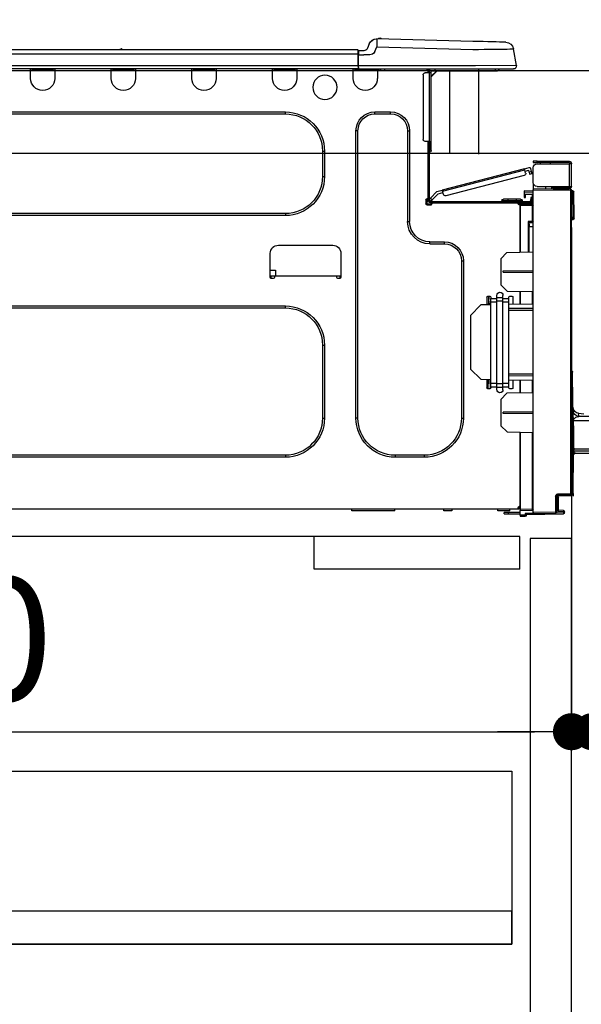
# Model space of a CAD drawing. Units: millimetres. Extents: x -109 to 26472, y -120 to 8847.
# Drawn here: x 7460 to 7733, y 2576 to 3054 of the extents above; entities that cross this region are included whole.
import ezdxf

# ---------------------------------------------------------------- set-up
doc = ezdxf.new("R2010")
doc.units = ezdxf.units.MM
doc.linetypes.add('HIDDEN', pattern=[0.375, 0.25, -0.125])
doc.layers.get('DEFPOINTS').update_dxf_attribs({"color": 146})
for name, color, linetype in [('121-キャビネット（中）', 253, 'HIDDEN'), ('126-甲板', 2, 'Continuous'), ('150-機器', 8, 'Continuous'), ('166-寸法B', 11, 'Continuous')]:
    doc.layers.add(name, color=color, linetype=linetype)
doc.styles.add('KH001', font='txt')
doc.dimstyles.new('KH1xx030', dxfattribs={"dimscale": 30, "dimtxt": 2, "dimasz": 0.6, "dimexe": 0.3, "dimexo": 1.2, "dimgap": 0.5, "dimtad": 3, "dimdec": 1, "dimdsep": 46, "dimlunit": 6, "dimtxsty": 'KH001', "dimblk": 'DOT', "dimcen": 1, "dimdle": 1, "dimclrd": 256, "dimclre": 256, "dimclrt": 256, "dimadec": 0, "dimazin": 0, "dimtfac": 1, "dimtdec": 1, "dimtix": 1, "dimtmove": 2, "dimatfit": 3, "dimldrblk": 'CLOSEDBLANK', "dimfxl": 1, "dimtolj": 1, "dimtzin": 0, "dimlwd": -1, "dimlwe": -1, "dimarcsym": 0})

# ---------------------------------------------------------------- blocks, each defined once
blk = doc.blocks.new('_Dot')
at = {"color": 0, "linetype": 'ByBlock', "lineweight": -2}
blk.add_line((-0.5, 0), (-1, 0), dxfattribs=at)
at = {"color": 0, "linetype": 'ByBlock', "const_width": 0.5}
blk.add_lwpolyline([(-0.25, 0, 1), (0.25, 0, 1)], format="xyb", close=True, dxfattribs=at)
blk = doc.blocks.new('*D413')
at = {"layer": '166-寸法B', "transparency": 16777216}
for p, q in [((6937.87, 3301.09), (6937.87, 3353.57)), ((7737.87, 3065.12), (7737.87, 3353.57)), ((7719.87, 3344.57), (6955.87, 3344.57))]:
    blk.add_line(p, q, dxfattribs=at)
at = {"layer": 'DEFPOINTS', "color": 0, "transparency": 16777216}
for p in [(6937.87, 3344.57), (6937.87, 3265.09), (7737.87, 3029.12)]:
    blk.add_point(p, dxfattribs=at)
at = {"layer": '166-寸法B', "transparency": 16777216, "xscale": 18, "yscale": 18, "zscale": 18, "rotation": 180}
blk.add_blockref('_Dot', (6937.87, 3344.57), dxfattribs=at)
at = {"layer": '166-寸法B', "transparency": 16777216, "xscale": 18, "yscale": 18, "zscale": 18}
blk.add_blockref('_Dot', (7737.87, 3344.57), dxfattribs=at)
at = {"layer": '166-寸法B', "transparency": 16777216, "insert": (7337.87, 3389.57), "char_height": 60, "attachment_point": 5, "style": 'KH001'}
blk.add_mtext('\\A1;800', dxfattribs=at)
blk = doc.blocks.new('_ClosedBlank')
at = {"color": 0, "linetype": 'ByBlock', "lineweight": -2}
for p, q in [((-1, 0.167), (0, 0)), ((-1, 0.167), (-1, -0.167)), ((0, 0), (-1, -0.167))]:
    blk.add_line(p, q, dxfattribs=at)
blk = doc.blocks.new('HT-F6S_D')
at = {"layer": '150-機器', "color": 13, "linetype": 'Continuous'}
for p, q in [((19.64, 13.39), (66.27, 14.62)), ((66.27, 14.62), (66.27, 14.54)), ((66.27, 14.54), (66.27, 14.32)), ((66.37, 14.62), (66.37, 14.62)), ((-1.45, 1.72), (-0.08, 9.72)), ((0.12, 9.72), (-0.08, 9.72)), ((0.72, 9.71), (0.12, 9.72)), ((1.71, 9.7), (0.72, 9.71)), ((3.06, 9.68), (1.71, 9.7)), ((4.76, 9.66), (3.06, 9.68)), ((3.67, 12.98), (3.87, 12.98)), ((3.87, 12.98), (4.46, 13)), ((4.46, 13), (5.41, 13.02)), ((6.76, 9.64), (4.76, 9.66)), ((5.41, 13.02), (6.72, 13.06)), ((6.72, 13.06), (8.35, 13.1)), ((9.02, 9.61), (6.76, 9.64)), ((8.35, 13.1), (10.25, 13.15)), ((11.5, 9.58), (9.02, 9.61)), ((10.25, 13.15), (12.39, 13.2)), ((14.15, 9.55), (11.5, 9.58)), ((12.39, 13.2), (14.7, 13.26)), ((14.7, 13.26), (17.14, 13.33)), ((17.14, 13.33), (19.64, 13.39)), ((66.37, 10.7), (19.74, 9.48)), ((66.27, 14.32), (66.28, 13.96)), ((66.28, 13.96), (66.3, 13.47)), ((66.3, 13.47), (66.31, 12.88)), ((66.31, 12.88), (66.33, 12.2)), ((66.33, 12.2), (66.35, 11.46)), ((66.35, 11.46), (66.37, 10.7)), ((67.28, 8.51), (66.37, 10.7)), ((69.98, 12.21), (70.9, 10.02)), ((69.98, 12.21), (70.9, 10.02)), ((69.98, 12.21), (69.98, 12.21)), ((70.9, 10.02), (70.9, 10.02)), ((190.4, 9.69), (190.49, 9.69)), ((190.49, 9.69), (190.49, 9.69)), ((16.92, 9.51), (14.15, 9.55)), ((19.74, 9.48), (16.92, 9.51)), ((67.28, 8.51), (67.81, 7.65)), ((67.81, 7.65), (68.43, 7.2)), ((68.43, 7.2), (69.74, 6.87)), ((69.74, 6.87), (72.7, 6.85)), ((72.7, 8.81), (75.31, 8.81)), ((75.31, 6.85), (72.7, 6.85)), ((75.31, 7.24), (75.31, 8.91)), ((75.31, 8.81), (75.31, 7.24)), ((75.31, 8.32), (75.31, 7.24)), ((75.31, 0.59), (75.31, 7.24)), ((75.61, 7.24), (75.31, 7.24)), ((75.61, 9.2), (429.43, 9.2)), ((75.61, 9.2), (75.61, 9.17)), ((75.61, 9.17), (75.61, 9.05)), ((75.61, 9.05), (75.61, 8.87)), ((75.61, 8.87), (75.61, 8.63)), ((75.61, 8.63), (75.61, 8.33)), ((75.61, 8.33), (75.61, 7.99)), ((75.61, 7.99), (75.61, 7.63)), ((75.61, 7.63), (75.61, 7.24)), ((75.61, 7.24), (75.61, 1.47)), ((75.61, 7.24), (429.43, 7.24)), ((189.82, 9.4), (191.08, 9.4)), ((-1.45, 1.72), (18.37, 1.47)), ((18.37, 0), (0, 0)), ((8.76, -0.88), (8.76, 0)), ((18.37, 1.47), (75.31, 1.47)), ((75.31, 0), (18.37, 0)), ((38.13, 0), (38.13, -0.88)), ((62.47, -0.74), (62.44, 0)), ((64.43, -0.69), (64.4, 0)), ((66.08, 0), (66.08, -0.69)), ((66.67, 0), (66.67, -0.1)), ((67.34, 0), (67.34, -0.1)), ((67.34, 0), (67.34, -0.1)), ((70.6, -0.1), (70.59, 0)), ((70.6, -0.1), (70.59, 0)), ((71.58, -0.1), (71.57, 0)), ((71.58, -0.1), (71.57, 0)), ((71.58, -0.1), (71.57, 0)), ((71.58, -0.1), (71.57, 0)), ((71.57, 0), (71.58, -0.1)), ((71.57, 0), (71.58, -0.1)), ((71.57, 0), (71.58, -0.1)), ((71.57, 0), (71.58, -0.1)), ((73.54, -0.1), (73.53, 0)), ((75.31, 0.59), (75.31, 0)), ((75.31, 0), (429.72, 0)), ((75.61, 1.47), (429.43, 1.47)), ((77.24, -0.1), (77.24, 0)), ((77.83, -0.69), (77.83, 0)), ((105.24, 0), (105.24, -0.69)), ((105.83, 0), (105.83, -0.1)), ((116.41, -0.1), (116.41, 0)), ((116.99, -0.69), (116.99, 0)), ((144.41, 0), (144.41, -0.69)), ((144.99, 0), (144.99, -0.1)), ((155.57, -0.1), (155.57, 0)), ((156.15, -0.69), (156.15, 0)), ((183.57, 0), (183.57, -0.69)), ((184.15, 0), (184.15, -0.1)), ((194.73, -0.1), (194.73, 0)), ((195.31, -0.69), (195.31, 0)), ((222.73, 0), (222.73, -0.69)), ((223.31, 0), (223.31, -0.1)), ((233.89, -0.1), (233.89, 0)), ((234.48, -0.69), (234.48, 0)), ((8.76, -0.88), (7.78, -0.88)), ((38.13, -0.88), (8.76, -0.88)), ((37.01, -0.88), (39.94, -3.82)), ((37.27, -0.88), (39.94, -3.56)), ((39.94, -0.88), (38.13, -0.88)), ((39.94, -1.86), (39.94, -0.88)), ((39.94, -35.15), (39.94, -1.86)), ((39.94, -1.86), (40.92, -1.86)), ((40.53, -0.1), (40.73, -0.1)), ((40.73, -0.1), (40.73, -0.29)), ((40.92, -0.49), (40.92, -0.88)), ((40.92, -0.88), (40.92, -1.86)), ((40.92, -1.86), (40.92, -35.15)), ((40.92, -1.86), (42.88, -1.86)), ((41.51, -0.2), (41.51, -1.86)), ((42.1, -0.2), (41.51, -0.2)), ((43.86, -2.84), (43.86, -34.17)), ((64.43, -0.69), (62.47, -0.74)), ((65, -0.67), (64.43, -0.69)), ((65.55, -0.66), (65, -0.67)), ((66.06, -0.65), (65.55, -0.66)), ((66.08, -0.64), (65.62, -0.66)), ((66.08, -0.64), (66.06, -0.65)), ((66.08, -0.69), (77.83, -0.69)), ((66.08, -0.69), (66.08, -4.6)), ((66.67, -0.1), (77.24, -0.1)), ((77.83, -4.6), (77.83, -0.69)), ((105.24, -0.69), (116.99, -0.69)), ((105.24, -0.69), (105.24, -4.6)), ((105.83, -0.1), (116.41, -0.1)), ((116.99, -4.6), (116.99, -0.69)), ((144.41, -0.69), (156.15, -0.69)), ((144.41, -0.69), (144.41, -4.6)), ((144.99, -0.1), (155.57, -0.1)), ((156.15, -4.6), (156.15, -0.69)), ((183.57, -0.69), (195.31, -0.69)), ((183.57, -0.69), (183.57, -4.6)), ((184.15, -0.1), (194.73, -0.1)), ((195.31, -4.6), (195.31, -0.69)), ((222.73, -0.69), (234.48, -0.69)), ((222.73, -0.69), (222.73, -4.6)), ((223.31, -0.1), (233.89, -0.1)), ((234.48, -4.6), (234.48, -0.69)), ((67.26, -20.85), (59.62, -20.85)), ((59.62, -21.83), (59.62, -20.85)), ((67.26, -21.83), (59.62, -21.83)), ((67.26, -21.83), (67.26, -20.85)), ((350.78, -20.85), (110.73, -20.85)), ((110.73, -21.83), (110.73, -20.85)), ((350.78, -21.83), (110.73, -21.83)), ((50.42, -30.06), (50.42, -74.11)), ((51.4, -30.06), (50.42, -30.06)), ((51.4, -30.06), (51.4, -74.11)), ((75.48, -30.06), (76.46, -30.06)), ((75.48, -169.47), (75.48, -30.06)), ((76.46, -169.47), (76.46, -30.06)), ((39.94, -37.5), (39.94, -35.15)), ((40.92, -35.15), (39.94, -35.15)), ((39.94, -37.5), (40.73, -37.5)), ((39.94, -39.65), (39.94, -37.5)), ((40.73, -35.15), (40.73, -37.5)), ((40.73, -37.5), (40.92, -37.5)), ((40.73, -37.5), (40.73, -40.43)), ((40.92, -35.15), (40.92, -63.73)), ((40.92, -35.15), (42.88, -35.15)), ((41.51, -35.15), (41.51, -63.05)), ((40.73, -40.43), (40.92, -40.43)), ((91.73, -39.85), (91.73, -52.18)), ((92.71, -39.85), (91.73, -39.85)), ((92.71, -39.85), (92.71, -52.18)), ((-28.2, -45.9), (-28.2, -46)), ((-28.2, -57.06), (-28.2, -46)), ((-28.2, -46), (-27.12, -46)), ((-27.61, -45.9), (-27.61, -46)), ((-11.55, -44.82), (-27.12, -44.82)), ((-27.12, -45.41), (-11.55, -45.41)), ((-27.12, -46), (-27.12, -57.06)), ((-11.55, -46), (-27.12, -46)), ((-17.82, -45.41), (-17.82, -46)), ((-13.12, -46), (-13.12, -45.41)), ((-11.55, -45.41), (-11.55, -44.82)), ((-11.55, -44.82), (-9.59, -44.82)), ((-9.59, -45.41), (-11.55, -45.41)), ((-9.59, -44.82), (-9.59, -45.41)), ((-9.59, -55.1), (-9.59, -47.95)), ((-9.04, -50.74), (-9.02, -50.69)), ((-9.04, -50.76), (-9.04, -50.74)), ((-7.91, -51.05), (-9.04, -50.76)), ((-9.02, -50.69), (-9, -50.6)), ((-9, -50.6), (-8.97, -50.48)), ((-8.97, -50.48), (-8.93, -50.34)), ((-8.93, -50.34), (-8.89, -50.18)), ((-8.89, -50.18), (-8.85, -50)), ((-8.85, -50), (-8.8, -49.81)), ((-8.8, -49.81), (-8.41, -48.3)), ((-8.8, -49.81), (-7.66, -50.11)), ((-7.9, -51.04), (-7.91, -51.05)), ((-7.89, -50.98), (-7.9, -51.04)), ((-7.86, -50.9), (-7.89, -50.98)), ((-7.83, -50.78), (-7.86, -50.9)), ((-7.8, -50.63), (-7.83, -50.78)), ((-7.75, -50.47), (-7.8, -50.63)), ((-7.71, -50.29), (-7.75, -50.47)), ((-7.66, -50.11), (-7.71, -50.29)), ((-5.41, -48.46), (-7.69, -47.87)), ((-7.66, -50.11), (-7.42, -49.16)), ((-5.71, -49.6), (-7.42, -49.16)), ((-5.95, -50.55), (-5.56, -49.03)), ((-5.56, -49.03), (-5.53, -48.92)), ((34.39, -59.36), (-5.56, -49.03)), ((-5.53, -48.92), (-5.51, -48.81)), ((-5.51, -48.81), (-5.48, -48.72)), ((-5.48, -48.72), (-5.46, -48.63)), ((-5.46, -48.63), (-5.44, -48.56)), ((-5.44, -48.56), (-5.43, -48.51)), ((-5.43, -48.51), (-5.42, -48.47)), ((-5.42, -48.47), (-5.41, -48.46)), ((-5.41, -48.46), (34.54, -58.8)), ((-5.25, -51.74), (32.8, -61.58)), ((92.71, -52.18), (91.73, -52.18)), ((-27.12, -57.06), (-28.2, -57.06)), ((-28.2, -57.06), (-28.2, -57.16)), ((-27.61, -57.06), (-27.61, -57.16)), ((-11.55, -57.06), (-27.12, -57.06)), ((-19.87, -57.06), (-19.87, -57.51)), ((-19.45, -57.51), (-19.45, -57.06)), ((-19.38, -57.65), (-19.38, -57.06)), ((-18.51, -57.06), (-18.51, -58.31)), ((-15.71, -58.29), (-15.71, -57.06)), ((-9.59, -56.08), (-9.86, -56.08)), ((-9.66, -55.59), (-9.59, -55.59)), ((-9.59, -56.08), (-9.59, -58.23)), ((-29.47, -72.06), (-29.31, -59.71)), ((-28.98, -72.06), (-28.82, -59.71)), ((-28.82, -59.71), (-28.82, -59.23)), ((-28.82, -59.23), (-28.64, -59.23)), ((-28.64, -59.71), (-28.82, -59.71)), ((-28.64, -59.71), (-28.64, -59.23)), ((-28.64, -59.23), (-28.2, -59.32)), ((-28.2, -206.33), (-28.2, -58.88)), ((-28.2, -58.88), (-27.71, -58.88)), ((-27.71, -58.39), (-9.59, -58.23)), ((-9.59, -58.72), (-27.71, -58.88)), ((-27.71, -58.88), (-27.71, -206.33)), ((-19.87, -57.65), (-27.12, -57.65)), ((-19.87, -58.23), (-27.12, -58.23)), ((-19.45, -57.51), (-19.87, -57.51)), ((-19.87, -58.23), (-19.87, -57.65)), ((-19.87, -57.65), (-19.38, -57.65)), ((-19.38, -58.23), (-19.87, -58.23)), ((-19.38, -57.51), (-19.45, -57.51)), ((-19.38, -57.65), (-19.38, -58.23)), ((-19.38, -58.32), (-19.38, -58.23)), ((-9.59, -58.23), (-9.59, -58.72)), ((-9.59, -215.3), (-9.59, -58.72)), ((-9.59, -59.27), (-5.29, -59.2)), ((-5.29, -59.68), (-9.59, -59.76)), ((-5.29, -60.71), (-9.1, -60.77)), ((-9.1, -60.77), (-9.1, -62.36)), ((-5.87, -61.48), (-5.87, -61.09)), ((-5.29, -61.48), (-5.87, -61.48)), ((-5.87, -62.46), (-5.87, -61.48)), ((-5.36, -60.71), (-5.31, -60.88)), ((-5.31, -60.88), (-5.29, -61.09)), ((-5.29, -59.2), (-5.29, -59.68)), ((-5.29, -59.68), (-5.29, -60.71)), ((-5.29, -61.09), (-5.29, -61.48)), ((-5.29, -61.48), (-5.29, -62.46)), ((34, -60.88), (34.39, -59.36)), ((36.61, -60.55), (34.24, -59.93)), ((34.42, -59.25), (34.39, -59.36)), ((34.45, -59.15), (34.42, -59.25)), ((34.47, -59.05), (34.45, -59.15)), ((34.49, -58.96), (34.47, -59.05)), ((34.51, -58.89), (34.49, -58.96)), ((34.53, -58.84), (34.51, -58.89)), ((34.54, -58.8), (34.53, -58.81)), ((34.53, -58.81), (34.53, -58.84)), ((37.24, -59.49), (34.54, -58.8)), ((39.4, -63.51), (36.61, -60.55)), ((37.24, -59.49), (40.25, -62.71)), ((-9.11, -66.18), (-9.59, -66.18)), ((-9.11, -65.7), (-3.33, -65.59)), ((-3.33, -66.08), (-9.11, -66.18)), ((-9.11, -66.18), (-9.11, -74)), ((-9.1, -62.36), (-8.52, -62.36)), ((-9.1, -63.34), (-9.1, -62.36)), ((-8.52, -63.34), (-9.1, -63.34)), ((-9.1, -63.73), (-9.1, -63.34)), ((-9.1, -63.73), (-9.1, -65.09)), ((-9.1, -65.09), (-3.33, -65.19)), ((-8.52, -62.36), (-8.52, -63.34)), ((-8.52, -63.73), (-8.52, -63.34)), ((-8.52, -65.1), (-8.52, -64.91)), ((-8.52, -64.91), (-7.93, -64.91)), ((40.34, -64.32), (-7.93, -64.32)), ((-2.25, -64.91), (-7.93, -64.91)), ((-6.56, -64.91), (-6.56, -65.13)), ((-5.29, -62.46), (-5.87, -62.46)), ((-4.21, -63.93), (-4.21, -64.32)), ((-1.27, -63.93), (-4.21, -63.93)), ((-3.43, -63.15), (-1.27, -63.15)), ((-3.33, -65.59), (-3.33, -65.19)), ((-2.25, -65.4), (-3.33, -65.4)), ((-3.33, -65.59), (-3.33, -65.99)), ((-3.33, -65.74), (-2.32, -65.75)), ((-3.33, -88.93), (-3.33, -65.99)), ((-3.33, -65.99), (-2.74, -65.99)), ((-3.33, -66.08), (-3.33, -88.93)), ((-2.25, -65.5), (-2.25, -64.91)), ((39.65, -64.91), (-2.25, -64.91)), ((-1.27, -63.15), (2.64, -63.15)), ((-1.27, -63.15), (-1.27, -63.93)), ((-1.27, -63.93), (-1.27, -64.32)), ((2.64, -63.93), (-1.27, -63.93)), ((2.64, -63.15), (4.8, -63.15)), ((2.64, -63.15), (2.64, -63.93)), ((2.64, -63.93), (2.64, -64.32)), ((5.58, -63.93), (2.64, -63.93)), ((5.58, -63.93), (5.58, -64.32)), ((39.4, -63.51), (40.25, -62.71)), ((39.53, -63.65), (39.4, -63.51)), ((39.65, -63.78), (39.53, -63.65)), ((39.77, -63.91), (39.65, -63.78)), ((40.34, -64.91), (39.65, -64.91)), ((39.65, -65.5), (39.65, -64.91)), ((42, -65.4), (39.65, -65.4)), ((39.87, -64.01), (39.77, -63.91)), ((41.8, -65.89), (39.85, -65.89)), ((39.95, -64.1), (39.87, -64.01)), ((40.02, -64.17), (39.95, -64.1)), ((40.05, -64.21), (40.02, -64.17)), ((40.07, -64.22), (40.05, -64.21)), ((40.92, -63.42), (40.07, -64.22)), ((42.1, -65.99), (40.14, -65.99)), ((40.25, -62.71), (40.38, -62.85)), ((40.38, -62.85), (40.51, -62.98)), ((40.51, -62.98), (40.63, -63.1)), ((40.63, -63.1), (40.73, -63.21)), ((40.73, -63.21), (40.81, -63.3)), ((40.81, -63.3), (40.87, -63.37)), ((40.87, -63.37), (40.91, -63.41)), ((40.91, -63.41), (40.92, -63.42)), ((41.51, -63.05), (41.51, -63.73)), ((41.51, -63.05), (42.1, -63.05)), ((42, -63.05), (42, -65.5)), ((42.59, -63.54), (42.59, -65.5)), ((110.73, -70.2), (110.73, -71.17)), ((110.73, -70.2), (350.78, -70.2)), ((110.73, -71.17), (350.78, -71.17)), ((-29.47, -72.06), (-28.98, -72.06)), ((-29.46, -72.55), (-29.47, -72.06)), ((-28.98, -72.06), (-28.2, -72.06)), ((-28.97, -72.55), (-28.98, -72.06)), ((-28.97, -73.03), (-28.97, -72.55)), ((-28.97, -72.55), (-28.2, -72.55)), ((-28.2, -73.03), (-28.97, -73.03)), ((-9.11, -74), (-9.59, -74)), ((-9.59, -74.47), (-9.23, -74.48)), ((-7.64, -76.46), (-9.59, -76.43)), ((-9.11, -74), (-7.16, -74)), ((-7.64, -74.49), (-9.1, -74.49)), ((-8.34, -74.49), (-7.64, -74.51)), ((-7.64, -75.34), (-7.64, -74.49)), ((-7.64, -75.34), (-7.64, -76.46)), ((-7.64, -88.86), (-7.64, -76.46)), ((-7.16, -74), (-7.16, -88.87)), ((51.4, -74.11), (50.42, -74.11)), ((40.63, -83.9), (33.48, -83.9)), ((33.48, -84.88), (33.48, -83.9)), ((40.63, -84.88), (33.48, -84.88)), ((40.63, -84.88), (40.63, -83.9)), ((114.15, -85.57), (87.72, -85.57)), ((3.13, -89.05), (-9.59, -88.82)), ((6.07, -92.09), (3.13, -89.05)), ((83.8, -89.48), (83.8, -101.23)), ((118.07, -101.23), (118.07, -89.48)), ((6.07, -92.09), (6.07, -104.8)), ((24.28, -93.1), (24.28, -169.47)), ((25.26, -93.1), (24.28, -93.1)), ((25.26, -93.1), (25.26, -169.47)), ((4.9, -98.01), (-9.59, -97.93)), ((4.9, -98.67), (-9.59, -98.75)), ((4.9, -98.67), (4.9, -98.01)), ((115.61, -97.71), (115.56, -100.64)), ((118.07, -97.71), (115.61, -97.71)), ((3.08, -107.79), (6.07, -104.8)), ((83.8, -100.64), (85.76, -100.64)), ((84.29, -100.64), (84.27, -101.72)), ((84.29, -101.72), (85.27, -101.72)), ((85.76, -101.23), (85.76, -100.64)), ((85.76, -100.64), (116.11, -100.64)), ((116.11, -100.64), (118.07, -100.64)), ((116.11, -100.64), (116.11, -101.23)), ((116.6, -101.72), (117.58, -101.72)), ((117.6, -101.72), (117.58, -100.64)), ((3.08, -107.79), (-9.59, -108.01)), ((-9.11, -108), (-9.11, -114.13)), ((-3.33, -114.23), (-3.33, -107.9)), ((-3.33, -107.9), (-3.33, -114.23)), ((5.09, -111.02), (5.09, -109.89)), ((8.03, -111.02), (8.03, -109.89)), ((-9.59, -114.12), (2.15, -114.33)), ((0.2, -110.73), (0.2, -114.29)), ((1.66, -110.24), (0.69, -110.24)), ((2.15, -111.36), (2.15, -110.73)), ((2.15, -113.04), (2.15, -111.36)), ((5.09, -111.36), (2.15, -111.36)), ((5.09, -113.04), (2.15, -113.04)), ((2.15, -152.53), (2.15, -113.04)), ((5.09, -111.02), (8.03, -111.02)), ((5.09, -112.7), (5.09, -111.02)), ((5.09, -152.88), (5.09, -112.7)), ((5.09, -112.7), (8.03, -112.7)), ((8.03, -112.7), (8.03, -111.02)), ((10.96, -111.36), (8.03, -111.36)), ((8.03, -152.88), (8.03, -112.7)), ((10.96, -113.04), (8.03, -113.04)), ((10.96, -110.73), (10.96, -111.36)), ((10.96, -113.04), (10.96, -111.36)), ((10.96, -152.53), (10.96, -113.04)), ((10.96, -114.48), (15.86, -114.57)), ((12.43, -110.24), (11.45, -110.24)), ((11.84, -114.5), (11.85, -114.35)), ((11.87, -112.78), (11.85, -114.35)), ((11.85, -114.5), (11.85, -114.35)), ((11.85, -114.35), (12.92, -114.35)), ((11.87, -112.71), (11.88, -112.62)), ((11.87, -112.76), (11.87, -112.71)), ((11.87, -112.78), (11.87, -112.76)), ((11.93, -112.78), (11.87, -112.78)), ((11.88, -112.19), (11.89, -112.01)), ((11.88, -112.36), (11.88, -112.19)), ((11.88, -112.5), (11.88, -112.36)), ((11.88, -112.62), (11.88, -112.5)), ((11.92, -110.24), (11.89, -111.82)), ((11.89, -111.82), (11.95, -111.82)), ((11.89, -112.01), (11.89, -111.82)), ((11.91, -114.35), (11.98, -110.24)), ((12.92, -110.73), (12.92, -114.52)), ((20.76, -119.64), (15.86, -114.57)), ((-9.59, -116.29), (2.15, -116.35)), ((2.15, -117.04), (-9.59, -117.1)), ((350.78, -115.03), (110.73, -115.03)), ((110.73, -116.01), (110.73, -115.03)), ((350.78, -116.01), (110.73, -116.01)), ((20.76, -119.64), (20.76, -145.66)), ((91.73, -134.03), (91.73, -169.47)), ((92.71, -134.03), (91.73, -134.03)), ((92.71, -134.03), (92.71, -169.47)), ((-28.78, -206.41), (-28.78, -147.12)), ((-28.3, -147.12), (-28.78, -147.12)), ((-28.69, -146.82), (-28.67, -146.79)), ((-28.67, -146.79), (-28.59, -146.72)), ((-28.65, -146.78), (-28.2, -146.31)), ((-28.59, -146.72), (-28.47, -146.6)), ((-28.47, -146.6), (-28.45, -146.58)), ((-28.2, -147.01), (-28.3, -147.12)), ((-28.3, -147.12), (-28.3, -206.41)), ((-9.59, -148.11), (2.15, -148.17)), ((15.77, -150.64), (20.76, -145.66)), ((-29.06, -169.19), (-28.78, -149.49)), ((2.15, -148.86), (-9.59, -148.92)), ((2.15, -150.88), (-9.59, -151.09)), ((-9.11, -151.08), (-9.11, -157.21)), ((-3.33, -157.31), (-3.33, -150.98)), ((-3.33, -150.98), (-3.33, -157.31)), ((0.2, -150.92), (0.2, -154.78)), ((2.15, -154.22), (2.15, -152.53)), ((5.09, -152.53), (2.15, -152.53)), ((5.09, -152.88), (8.03, -152.88)), ((5.09, -154.56), (5.09, -152.88)), ((10.96, -152.53), (8.03, -152.53)), ((8.03, -154.56), (8.03, -152.88)), ((15.77, -150.64), (10.96, -150.73)), ((10.96, -154.22), (10.96, -152.53)), ((11.13, -155.15), (11.21, -150.72)), ((12.3, -155.27), (12.14, -150.71)), ((12.92, -150.69), (12.92, -154.78)), ((-9.59, -157.2), (3.13, -157.42)), ((0.69, -155.27), (1.66, -155.27)), ((5.09, -154.22), (2.15, -154.22)), ((2.15, -154.78), (2.15, -154.22)), ((6.07, -160.46), (3.13, -157.42)), ((5.09, -154.56), (8.03, -154.56)), ((5.09, -155.69), (5.09, -154.56)), ((10.96, -154.22), (8.03, -154.22)), ((8.03, -155.69), (8.03, -154.56)), ((10.96, -154.22), (10.96, -154.78)), ((11.45, -155.27), (12.43, -155.27)), ((6.07, -160.46), (6.07, -173.18)), ((-31.68, -167.12), (-34.25, -167.34)), ((-31.69, -167.37), (-31.68, -167.12)), ((-31.68, -167.12), (-31.68, -167.14)), ((-9.59, -166.46), (4.9, -166.54)), ((-9.59, -167.28), (4.9, -167.2)), ((4.9, -167.2), (4.9, -166.54)), ((-29.13, -170.64), (-52.58, -170.64)), ((-50.78, -168.72), (-31.72, -168.72)), ((-31.72, -168.72), (-31.71, -168.57)), ((-31.71, -168.57), (-31.7, -168.07)), ((-31.7, -168.07), (-31.69, -167.37)), ((-29.24, -175.72), (-29.13, -170.64)), ((-29.04, -170.65), (-29.12, -175.73)), ((25.26, -169.47), (24.28, -169.47)), ((75.48, -169.47), (76.46, -169.47)), ((92.71, -169.47), (91.73, -169.47)), ((-29.39, -184.53), (-29.24, -175.72)), ((-29.12, -175.73), (-29.26, -184.54)), ((3.08, -176.17), (-9.59, -176.39)), ((-9.11, -176.38), (-9.11, -213.72)), ((-3.33, -212.45), (-3.33, -176.28)), ((-3.33, -176.28), (-3.33, -213.82)), ((3.08, -176.17), (6.07, -173.18)), ((-52.77, -184.55), (-29.39, -184.55)), ((-52.76, -185.54), (-29.31, -185.54)), ((-30.21, -186.5), (-29.62, -186.27)), ((-29.62, -186.27), (-29.46, -186.08)), ((-29.46, -186.08), (-29.36, -185.87)), ((-29.39, -184.54), (-29.39, -184.53)), ((-29.39, -184.55), (-29.39, -184.54)), ((-29.36, -185.87), (-29.34, -185.78)), ((-29.32, -184.27), (-29.31, -184.18)), ((-29.32, -184.55), (-29.32, -184.27)), ((-29.32, -184.57), (-29.32, -184.55)), ((-29.32, -184.55), (-29.32, -184.55)), ((-29.31, -185.54), (-29.32, -184.57)), ((-29.31, -184.15), (-29.3, -184.14)), ((-29.31, -184.18), (-29.31, -184.15)), ((-29.3, -184.14), (-29.3, -184.14)), ((-29.3, -184.14), (-29.29, -184.14)), ((-29.29, -184.14), (-29.29, -184.15)), ((-29.29, -184.15), (-29.29, -184.17)), ((-29.29, -184.17), (-29.28, -184.27)), ((-29.28, -184.27), (-29.27, -184.39)), ((-29.27, -184.39), (-29.27, -184.54)), ((-29.27, -184.54), (-29.25, -185.54)), ((-29.26, -184.55), (-29.26, -184.54)), ((-29.26, -184.54), (-29.26, -184.54)), ((-29.26, -184.54), (-29.26, -184.54)), ((-29.26, -184.54), (-29.26, -184.55)), ((-28.78, -184.55), (-29.26, -184.55)), ((-28.97, -206.1), (-29.25, -186.02)), ((-30.21, -186.5), (-51.78, -186.5)), ((43.27, -187.48), (43.27, -188.46)), ((43.27, -187.48), (57.47, -187.48)), ((43.27, -188.46), (57.47, -188.46)), ((57.47, -187.48), (57.47, -188.46)), ((110.73, -187.48), (110.73, -188.46)), ((110.73, -187.48), (350.78, -187.48)), ((110.73, -188.46), (350.78, -188.46)), ((-28.97, -206.1), (-28.97, -207.36)), ((-28.78, -206.41), (-28.3, -206.41)), ((-28.3, -206.41), (-28.19, -206.41)), ((-21.09, -207.03), (-28.3, -206.9)), ((-28.2, -206.33), (-27.71, -206.33)), ((-27.5, -207.06), (-27.99, -207.06)), ((-27.71, -206.33), (-21.44, -206.38)), ((-21.44, -206.87), (-27.71, -206.82)), ((-27.5, -207.06), (-27.5, -206.91)), ((-21.26, -207.06), (-27.5, -207.06)), ((-21.93, -214.24), (-21.93, -208.08)), ((-21.45, -208.08), (-21.93, -208.08)), ((-21.45, -208.08), (-21.45, -214.72)), ((-20.95, -208.08), (-21.45, -208.08)), ((-21.44, -207.59), (-20.95, -207.59)), ((-21.26, -207.04), (-21.26, -207.02)), ((-21.26, -207.06), (-21.26, -207.04)), ((-21.11, -207.05), (-21.26, -207.06)), ((-21.06, -207.06), (-21.12, -207.05)), ((-21.07, -207.04), (-21.11, -207.05)), ((-20.47, -207.36), (-20.95, -207.36)), ((-20.95, -215.2), (-20.95, -207.36)), ((-20.47, -207.36), (-20.47, -215.2)), ((-24.77, -214.77), (-24.29, -214.77)), ((-24.77, -215.51), (-24.77, -214.77)), ((-24.29, -214.28), (-21.93, -214.24)), ((-21.45, -214.72), (-24.29, -214.77)), ((-24.29, -214.77), (-24.29, -215.51)), ((-9.59, -213.72), (-9.11, -213.72)), ((-9.11, -213.72), (-3.33, -213.82)), ((-3.33, -214.31), (-9.11, -214.21)), ((-3.33, -212.45), (-2.74, -212.45)), ((-3.33, -212.94), (-2.74, -212.94)), ((-3.33, -213.52), (-2.74, -213.52)), ((-3.33, -213.82), (-3.33, -214.31)), ((-3.33, -216.66), (-3.33, -214.31)), ((-2.74, -212.45), (-2.74, -212.94)), ((-2.74, -213.52), (-2.74, -212.94)), ((-2.74, -212.94), (-2.25, -212.94)), ((-2.25, -213.52), (-2.74, -213.52)), ((-2.25, -212.93), (-2.25, -212.94)), ((-2.25, -213.52), (-2.25, -212.94)), ((416.18, -213.52), (-2.25, -213.52)), ((1.66, -214.5), (1.66, -213.52)), ((1.66, -214.5), (7.54, -214.5)), ((7.54, -214.5), (7.54, -213.52)), ((29.86, -213.52), (29.86, -214.5)), ((29.86, -214.5), (33.78, -214.5)), ((33.78, -214.5), (33.78, -213.52)), ((57.66, -214.5), (57.66, -213.52)), ((57.66, -214.5), (78.42, -214.5)), ((78.42, -214.5), (78.42, -213.52)), ((-24.77, -215.51), (-24.29, -215.51)), ((-24.29, -215.51), (-20.79, -215.57)), ((-6.27, -216.31), (-24.29, -216)), ((-20.47, -215.2), (-20.95, -215.2)), ((-20.47, -215.2), (-9.59, -215.3)), ((-9.59, -215.79), (-20.47, -215.69)), ((-9.59, -215.3), (-9.59, -215.79)), ((-9.59, -215.76), (-5.78, -215.83)), ((-6.27, -216.66), (-6.27, -216.31)), ((-5.78, -216.66), (-6.27, -216.66)), ((-5.78, -215.83), (-5.78, -216.66)), ((-5.78, -216.66), (-3.33, -216.66)), ((-3.33, -217.15), (-5.78, -217.15)), ((-3.33, -215.29), (2.55, -215.29)), ((2.55, -215.87), (-3.33, -215.87)), ((-3.33, -216.66), (-3.33, -217.15)), ((2.55, -215.29), (2.55, -215.87)), ((2.55, -215.29), (4.5, -215.29)), ((4.5, -215.87), (2.55, -215.87)), ((4.5, -215.87), (4.5, -215.29))]:
    blk.add_line(p, q, dxfattribs=at)
for points in [[(-7.16, -74), (-7.22, -74.07), (-7.28, -74.13), (-7.33, -74.18), (-7.39, -74.24), (-7.44, -74.29), (-7.49, -74.34), (-7.53, -74.38), (-7.56, -74.42), (-7.59, -74.45), (-7.61, -74.47), (-7.63, -74.48), (-7.64, -74.49), (-7.64, -74.49)], [(-28.97, -206.1), (-28.96, -206.1), (-28.92, -206.1), (-28.87, -206.1), (-28.79, -206.1), (-28.78, -206.1)], [(-21.93, -214.24), (-21.93, -214.25), (-21.91, -214.26), (-21.9, -214.28), (-21.87, -214.3), (-21.84, -214.34), (-21.8, -214.38), (-21.75, -214.42), (-21.71, -214.47), (-21.65, -214.52), (-21.59, -214.58), (-21.54, -214.64), (-21.48, -214.7), (-21.45, -214.72)], [(-5.78, -215.83), (-5.85, -215.89), (-5.91, -215.95), (-5.96, -216.01), (-6.02, -216.06), (-6.07, -216.11), (-6.12, -216.16), (-6.16, -216.2), (-6.19, -216.24), (-6.22, -216.27), (-6.24, -216.29), (-6.26, -216.3), (-6.27, -216.31), (-6.27, -216.31)]]:
    blk.add_lwpolyline(points, dxfattribs=at)
blk.add_circle((91.54, -8.91), 5.87, dxfattribs=at)
for centre, radius, start, end in [((64.9, 14.28), 0.784, 23.5498, 159.4502), ((64.9, 14.28), 0.784, 23.5498, 92.5103), ((66.37, 10.7), 3.92, 22.6199, 91.5), ((66.37, 10.7), 3.92, 22.6199, 87.6957), ((3.78, 9.06), 3.92, 91.5, 170.3266), ((72.7, 10.77), 1.96, 202.6196, 270), ((72.7, 10.77), 1.96, 202.6203, 270), ((190.4, 8.96), 0.734, 90, 143.1301), ((190.49, 8.96), 0.734, 36.8699, 90), ((75.61, 8.91), 0.294, 90, 180), ((189.43, 9.69), 0.49, 270, 323.1301), ((191.47, 9.69), 0.49, 216.8699, 270), ((191.47, 9.69), 0.49, 216.8699, 270), ((0, 1.47), 1.47, 170.3266, 270), ((7.78, 0.1), 0.979, 185.7392, 270), ((78.71, -0.05), 3.46, 153.842, 169.2883), ((39.94, -0.88), 0.979, 0, 64.1581), ((40.34, -0.49), 0.587, 0, 56.4427), ((40.34, -0.49), 1.17, 0, 24.6243), ((42.1, 0.29), 0.49, 270, 323.1301), ((42.88, -2.84), 0.979, 0, 90), ((71.96, -4.6), 5.87, 180, 0), ((111.12, -4.6), 5.87, 180, 0), ((150.28, -4.6), 5.87, 180, 0), ((189.44, -4.6), 5.87, 180, 0), ((228.6, -4.6), 5.87, 180, 0), ((59.62, -30.06), 9.2, 90, 180), ((59.62, -30.06), 8.22, 90, 180), ((67.26, -30.06), 9.2, 0, 90), ((67.26, -30.06), 8.22, 0, 90), ((110.73, -39.85), 18.99, 90, 180), ((110.73, -39.85), 18.01, 90, 180), ((42.88, -34.17), 0.979, 270, 0), ((40.73, -39.65), 0.783, 180, 270), ((-27.12, -45.9), 1.08, 90, 180), ((-27.12, -45.9), 0.49, 90, 180), ((-11.55, -47.95), 1.96, 0, 90), ((-7.84, -48.44), 0.587, 75.5, 165.5), ((-5.01, -50.79), 0.979, 165.5, 255.5), ((110.73, -52.18), 18.99, 180, 270), ((110.73, -52.18), 18.01, 180, 270), ((-27.12, -57.16), 1.08, 180, 270), ((-27.12, -57.16), 0.49, 180, 270), ((-11.55, -55.1), 1.96, 270, 0), ((-28.82, -59.72), 0.49, 90, 179.25), ((-29.06, -69.06), 9.34, 88.4993, 91.5007), ((-28.61, -60.42), 0.705, 53.7718, 92.6206), ((-27.71, -58.88), 0.49, 90.5, 180), ((-13.68, -58.64), 14.03, 179.0003, 180.9997), ((-6.29, -61.06), 0.414, 356.0965, 55.8364), ((33.05, -60.64), 0.979, 255.5, 345.5), ((-9.1, -66.18), 0.49, 91, 180), ((-2.1, -65.94), 7.02, 178.0016, 181.9984), ((-7.93, -63.73), 1.17, 180, 270), ((-7.93, -63.73), 0.587, 180, 270), ((-3.43, -63.93), 0.783, 90, 180), ((-2.74, -65.5), 0.49, 270, 0), ((4.8, -63.93), 0.783, 0, 90), ((40.14, -65.5), 0.49, 180, 270), ((40.34, -63.73), 0.587, 270, 0), ((40.34, -63.73), 1.17, 270, 0), ((41.51, -65.5), 0.49, 270, 0), ((42.1, -63.54), 0.49, 0, 90), ((42.1, -65.5), 0.49, 270, 0), ((-29.22, -63.2), 9.36, 268.5011, 271.4989), ((-28.97, -72.55), 0.49, 180.75, 270), ((-9.1, -74), 0.49, 180, 270), ((-2.09, -74.13), 7.02, 179.0015, 182.9981), ((40.63, -74.11), 9.79, 270, 0), ((40.63, -74.11), 10.77, 270, 0), ((33.48, -93.1), 9.2, 90, 180), ((33.48, -93.1), 8.22, 90, 180), ((87.72, -89.48), 3.92, 90, 180), ((114.15, -89.48), 3.92, 0, 90), ((84.29, -101.23), 0.49, 180, 270), ((85.27, -101.23), 0.49, 270, 0), ((116.6, -101.23), 0.49, 180, 270), ((117.58, -101.23), 0.49, 270, 0), ((6.56, -109.89), 1.47, 90, 180), ((6.56, -109.89), 1.47, 0, 90), ((0.69, -110.73), 0.49, 90, 180), ((1.66, -110.73), 0.49, 0, 90), ((11.45, -110.73), 0.49, 90, 180), ((12.43, -110.73), 0.49, 0, 90), ((110.73, -134.03), 18.99, 90, 180), ((110.73, -134.03), 18.01, 90, 180), ((-28.29, -147.12), 0.49, 136, 180), ((-28.55, -146.96), 0.196, 135, 173.5462), ((-21.48, -139.89), 9.94, 223.9033, 226.6897), ((0.69, -154.78), 0.49, 180, 270), ((1.66, -154.78), 0.49, 270, 0), ((6.56, -155.69), 1.47, 180, 270), ((6.56, -155.69), 1.47, 270, 0), ((11.45, -154.78), 0.49, 180, 270), ((12.43, -154.78), 0.49, 270, 0), ((-31.95, -165.79), 2.94, 274.5374, 359.1922), ((-31.93, -164.2), 2.94, 274.6786, 359.2), ((-31.65, -171.35), 2.64, 29.3305, 91.3255), ((-30.6, -169.15), 1.54, 323.7536, 358.5087), ((-30.84, -170.96), 1.74, 10.6053, 31.1407), ((-29.37, -173.91), 3.28, 84.208, 85.8126), ((2.19, -169.59), 31.26, 179.2673, 181.9375), ((43.27, -169.47), 18.99, 180, 270), ((43.27, -169.47), 18.01, 180, 270), ((57.47, -169.47), 18.99, 270, 0), ((57.47, -169.47), 18.01, 270, 0), ((110.73, -169.47), 18.99, 180, 270), ((110.73, -169.47), 18.01, 180, 270), ((-29.4, -185.02), 0.488, 87.1945, 88.9046), ((-29.4, -184.52), 0.0217, 283.9455, 337.3408), ((-30.51, -184.17), 1.19, 342.3369, 355.2256), ((-30.21, -185.54), 0.908, 344.5539, 359.8665), ((-29.67, -186.03), 0.414, 1.7341, 37.5465), ((-29.45, -176.44), 8.11, 270.9232, 271.2866), ((-29.43, -178.21), 7.33, 271.014, 271.4127), ((-28, -184.38), 1.27, 180.4344, 187.1014), ((-29.32, -185.67), 1.14, 86.7917, 86.9534), ((-142.05, -186.2), 112.8, 0.0902, 0.3343), ((-30.21, -187.48), 0.979, 0.8, 90), ((-27.99, -206.08), 0.979, 180.8, 270), ((-28.29, -206.41), 0.49, 180, 269), ((-21.29, -206.66), 7.01, 178.0009, 181.9991), ((-27.71, -206.33), 0.49, 180, 269.5), ((-13.69, -206.57), 14.03, 179.0002, 180.9998), ((-21.44, -208.08), 0.49, 90, 180), ((-14.43, -207.96), 7.02, 177.0019, 180.9984), ((-21.44, -207.36), 0.979, 0, 89.5), ((-7.41, -206.63), 14.02, 179, 181), ((-21.44, -207.36), 0.49, 0, 89.5), ((-24.28, -214.77), 0.49, 91, 180), ((-17.28, -214.53), 7.01, 178.0009, 181.9991), ((-9.1, -213.72), 0.49, 180, 269), ((-2.1, -213.96), 7.02, 178.0016, 181.9984), ((-2.74, -212.94), 0.49, 0, 90), ((-24.28, -215.51), 0.49, 180, 269), ((-17.28, -215.75), 7.02, 178.001, 181.999), ((-20.46, -215.2), 0.49, 180, 269.5), ((-6.46, -215.45), 14.01, 178.999, 181.001), ((-5.78, -216.66), 0.49, 180, 270), ((1.23, -216.78), 7.02, 179.0014, 182.9984)]:
    blk.add_arc(centre, radius, start, end, dxfattribs=at)
at = {"layer": 'DEFPOINTS', "color": 13, "linetype": 'Continuous'}
blk.add_line((16.8, -41.29), (16.8, 0), dxfattribs=at)
blk = doc.blocks.new('*D417')
at = {"layer": '166-寸法B', "linetype": 'ByBlock', "transparency": 16777216}
for p, q in [((7727.87, 2953.12), (7727.87, 2699.31)), ((7737.87, 2953.12), (7737.87, 2699.31)), ((7709.87, 2708.31), (7691.87, 2708.31)), ((7737.87, 2708.31), (7727.87, 2708.31)), ((7737.87, 2708.31), (7727.87, 2708.31)), ((7877.08, 2708.31), (7737.87, 2708.31)), ((7755.87, 2708.31), (7773.87, 2708.31))]:
    blk.add_line(p, q, dxfattribs=at)
at = {"layer": 'DEFPOINTS', "color": 0, "transparency": 16777216}
for p in [(7727.87, 2989.12), (7737.87, 2989.12), (7727.87, 2708.31)]:
    blk.add_point(p, dxfattribs=at)
at = {"layer": '166-寸法B', "transparency": 16777216, "xscale": 18, "yscale": 18, "zscale": 18}
blk.add_blockref('_Dot', (7727.87, 2708.31), dxfattribs=at)
at = {"layer": '166-寸法B', "transparency": 16777216, "xscale": 18, "yscale": 18, "zscale": 18, "rotation": 180}
blk.add_blockref('_Dot', (7737.87, 2708.31), dxfattribs=at)
at = {"layer": '166-寸法B', "transparency": 16777216, "insert": (7828.43, 2753.31), "char_height": 60, "attachment_point": 5, "style": 'KH001'}
blk.add_mtext('\\A1;10', dxfattribs=at)
blk = doc.blocks.new('*D420')
at = {"layer": '166-寸法B', "transparency": 16777216}
for p, q in [((7087.87, 2953.12), (7087.87, 2699.31)), ((7727.87, 2953.12), (7727.87, 2699.31)), ((7105.87, 2708.31), (7709.87, 2708.31))]:
    blk.add_line(p, q, dxfattribs=at)
at = {"layer": 'DEFPOINTS', "color": 0, "transparency": 16777216}
for p in [(7087.87, 2989.12), (7727.87, 2989.12), (7727.87, 2708.31)]:
    blk.add_point(p, dxfattribs=at)
at = {"layer": '166-寸法B', "transparency": 16777216, "xscale": 18, "yscale": 18, "zscale": 18, "rotation": 180}
blk.add_blockref('_Dot', (7087.87, 2708.31), dxfattribs=at)
at = {"layer": '166-寸法B', "transparency": 16777216, "xscale": 18, "yscale": 18, "zscale": 18}
blk.add_blockref('_Dot', (7727.87, 2708.31), dxfattribs=at)
at = {"layer": '166-寸法B', "transparency": 16777216, "insert": (7407.87, 2753.31), "char_height": 60, "attachment_point": 5, "style": 'KH001'}
blk.add_mtext('\\A1;640', dxfattribs=at)
blk = doc.blocks.new('*D504')
at = {"layer": '166-寸法B', "transparency": 16777216}
for p, q in [((7717.83, 3828.72), (7717.83, 3562.04)), ((7737.87, 3065.12), (7737.87, 3580.04)), ((7699.83, 3571.04), (7681.83, 3571.04)), ((7737.87, 3571.04), (7717.83, 3571.04)), ((7737.87, 3571.04), (7717.83, 3571.04)), ((7885.24, 3571.04), (7737.87, 3571.04)), ((7755.87, 3571.04), (7773.87, 3571.04))]:
    blk.add_line(p, q, dxfattribs=at)
at = {"layer": 'DEFPOINTS', "color": 0, "transparency": 16777216}
for p in [(7717.83, 3864.72), (7717.83, 3571.04), (7737.87, 3029.12)]:
    blk.add_point(p, dxfattribs=at)
at = {"layer": '166-寸法B', "transparency": 16777216, "xscale": 18, "yscale": 18, "zscale": 18}
blk.add_blockref('_Dot', (7717.83, 3571.04), dxfattribs=at)
at = {"layer": '166-寸法B', "transparency": 16777216, "xscale": 18, "yscale": 18, "zscale": 18, "rotation": 180}
blk.add_blockref('_Dot', (7737.87, 3571.04), dxfattribs=at)
at = {"layer": '166-寸法B', "transparency": 16777216, "insert": (7834.6, 3616.04), "char_height": 60, "attachment_point": 5, "style": 'KH001'}
blk.add_mtext('\\A1;20', dxfattribs=at)

msp = doc.modelspace()

# ---------------------------------------------------------------- linework, layer by layer
at = {"layer": '121-キャビネット（中）', "linetype": 'Continuous', "ltscale": 2}
msp.add_line((7702.87, 2803.12), (7103.87, 2803.12), dxfattribs=at)
at = {"layer": '121-キャビネット（中）', "linetype": 'Continuous'}
for p, q in [((7602.87, 2787.12), (7602.87, 2803.12)), ((7702.87, 2803.12), (7602.87, 2803.12)), ((7702.87, 2787.12), (7702.87, 2803.12)), ((7702.87, 2787.12), (7602.87, 2787.12))]:
    msp.add_line(p, q, dxfattribs=at)
for points in [[(7727.87, 2802.12), (7707.87, 2802.12), (7707.87, 2269.12), (7727.87, 2269.12)], [(7698.87, 2605.12), (7253.87, 2605.12), (7253.87, 2689.12), (7698.87, 2689.12)], [(7269.87, 2605.12), (7698.87, 2605.12), (7698.87, 2621.12), (7269.87, 2621.12)]]:
    msp.add_lwpolyline(points, close=True, dxfattribs=at)
at = {"layer": '126-甲板'}
msp.add_line((7668.87, 2989.12), (7668.87, 3029.12), dxfattribs=at)
msp.add_lwpolyline([(7737.87, 3029.12), (6937.87, 3029.12), (6937.87, 2989.12), (7737.87, 2989.12)], close=True, dxfattribs=at)

# ---------------------------------------------------------------- block references
at = {"layer": '150-機器', "xscale": -1}
msp.add_blockref('HT-F6S_D', (7699.67, 3030), dxfattribs=at)

# ---------------------------------------------------------------- dimensions: what is measured, and where the dimension line sits
at = {"layer": '166-寸法B'}
for base, p1, p2, override, picture, middle in [((7717.83, 3571.04), (7737.87, 3029.12), (7717.83, 3864.72), {"dimtmove": 1}, '*D504', (7834.6, 3565.44)), ((7727.87, 2708.31), (7737.87, 2989.12), (7727.87, 2989.12), {"dimtmove": 1, "dimfxl": 0.5, "dimarcsym": 1}, '*D417', (7828.43, 2734.08))]:
    dim = msp.add_linear_dim(base=base, p1=p1, p2=p2, angle=180, dimstyle='KH1xx030', override=override, dxfattribs=at)
    dim.commit()
    dim.dimension.update_dxf_attribs({"geometry": picture, "text_midpoint": middle, "dimtype": 160})
for base, p1, p2, picture, middle in [((6937.87, 3344.57), (7737.87, 3029.12), (6937.87, 3265.09), '*D413', (7337.87, 3389.57)), ((7727.87, 2708.31), (7087.87, 2989.12), (7727.87, 2989.12), '*D420', (7407.87, 2753.31))]:
    dim = msp.add_linear_dim(base=base, p1=p1, p2=p2, angle=180, dimstyle='KH1xx030', dxfattribs=at)
    dim.commit()
    dim.dimension.update_dxf_attribs({"geometry": picture, "text_midpoint": middle})

doc.saveas('drawing.dxf')
